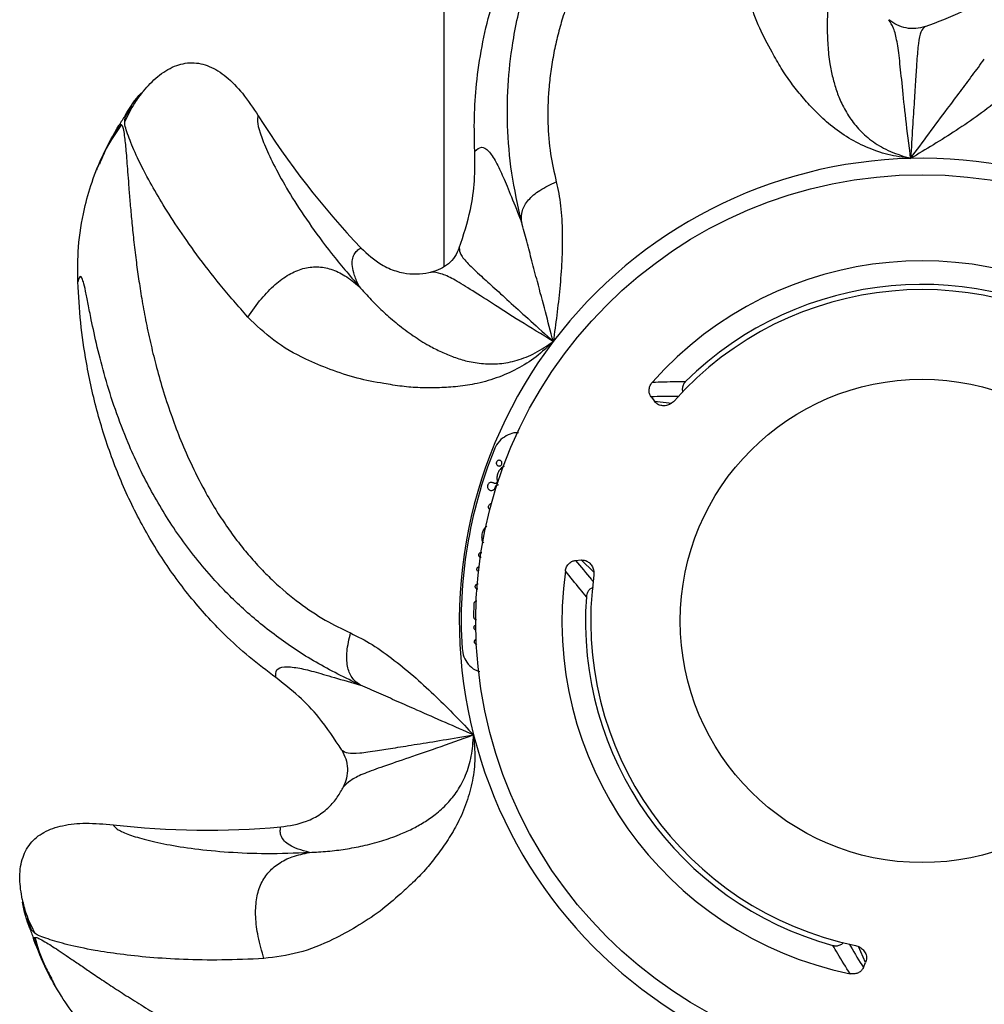
# Model space of a CAD drawing. Units: inches. Extents: x 33 to 1919, y 28 to 1228.
# Drawn here: x 719 to 725, y 197 to 203 of the extents above; entities that cross this region are included whole.
import ezdxf

# ---------------------------------------------------------------- set-up
doc = ezdxf.new("R2010")
doc.units = ezdxf.units.IN
doc.header["$LTSCALE"] = 115
doc.header["$MEASUREMENT"] = 0

msp = doc.modelspace()

# ---------------------------------------------------------------- linework, layer by layer
at = {"color": 8, "linetype": 'Continuous', "lineweight": 25}
for p, q in [((722.0311317, 201.2606985), (722.0311317, 218.7542688)), ((723.3680433, 200.403538), (723.4783804, 200.3925698)), ((722.9827264, 199.3177584), (722.9027465, 199.3945545)), ((724.7111569, 196.8350513), (724.6654875, 196.9360906))]:
    msp.add_line(p, q, dxfattribs=at)
at = {"color": 7, "linetype": 'Continuous', "lineweight": 25}
for p, q in [((720.1072894, 202.3628353), (720.0855789, 202.335436)), ((720.045202, 202.2794123), (720.0020614, 202.2112671)), ((720.0006839, 202.179544), (720.0034412, 202.2214679)), ((719.9703037, 202.1656308), (719.8833232, 202.0097635)), ((719.9700515, 202.1615382), (719.9638968, 202.1582788)), ((723.3469863, 200.4325049), (723.3680433, 200.403538)), ((722.3571488, 199.8586459), (722.3571582, 199.858687)), ((722.3571638, 199.8586846), (722.3571488, 199.8586459)), ((722.3140801, 199.7369046), (722.3141537, 199.737185)), ((722.2518977, 199.4279542), (722.2519886, 199.4286512)), ((722.867044, 199.391762), (722.9027465, 199.3945545)), ((722.2400445, 199.3370853), (722.2402176, 199.3384206)), ((722.2294485, 199.2267628), (722.2295084, 199.2275747)), ((722.2208868, 199.0300393), (722.2227926, 199.1194697)), ((722.2210619, 198.9643521), (722.2210341, 198.9651641)), ((722.2241921, 198.873509), (722.2241225, 198.8755201)), ((719.3520164, 197.2195411), (719.3599029, 197.1854844)), ((719.3785293, 197.1189853), (719.4049097, 197.0427688)), ((719.428853, 197.0219142), (719.3977941, 197.0502076)), ((719.4207894, 196.989486), (719.4884189, 196.8243013)), ((719.4238312, 196.9867381), (719.4225429, 196.9798929)), ((724.6965995, 196.8023321), (724.7111569, 196.8350513))]:
    msp.add_line(p, q, dxfattribs=at)
for radius in [2.8375, 1.5370258]:
    msp.add_circle((725.0697334, 199.0070188), radius, dxfattribs=at)
for centre, radius, start, end in [((725.0697334, 199.0070188), 6, 147.60622876, 148.31759914), ((725.301526, 205.0025398), 5.25, 212.01227721, 223.65841243), ((725.0697334, 199.0070188), 2.9419852, 91.4083478, 142.83691922), ((725.0697334, 199.0070188), 2.9419852, 39.97977637, 91.4083478), ((725.0697334, 199.0070188), 2.2896194, 52.0230804, 138.46296304), ((725.0697334, 199.0070188), 2.1066132, 52.07236686, 138.41367658), ((725.0697334, 199.0070188), 2.1397697, 55.86605883, 134.61998461), ((725.0697334, 199.0070188), 2.9419852, 142.83691922, 194.26549065), ((725.0697334, 199.0070188), 2.93, 158.12945754, 183.41655262), ((725.0697334, 199.0070188), 2.2896194, 172.0230804, 258.46296304), ((725.0697334, 199.0070188), 2.1066132, 172.07236686, 258.41367658), ((725.0697334, 199.0070188), 2.1397697, 175.86605883, 254.61998461), ((725.0697334, 199.0070188), 2.9419852, 194.26549065, 245.69406208), ((720.5267666, 202.9263878), 5.25, 263.44084864, 275.08698386), ((725.0697334, 199.0070188), 6, 199.03411394, 199.7458736)]:
    msp.add_arc(centre, radius, start, end, dxfattribs=at)
at = {"color": 8, "linetype": 'Continuous', "lineweight": 25}
for points, knots in [([(724.3620842, 204.9526102), (724.3620668, 204.9509939), (724.3620054, 204.9452701), (724.345934, 204.9241882), (724.3175045, 204.8927587), (724.280959, 204.8562734), (724.2410357, 204.8180782), (724.1938092, 204.7739083), (724.1396289, 204.7236733), (724.0770374, 204.6655368), (724.0057187, 204.5986488), (723.9255956, 204.5221371), (723.8392103, 204.4375099), (723.7519936, 204.3492591), (723.6646608, 204.2577701), (723.5779311, 204.1631987), (723.4873623, 204.0594974), (723.396233, 203.9490317), (723.3041745, 203.8302657), (723.2113646, 203.7013847), (723.1217848, 203.5653074), (723.0358673, 203.4217316), (722.9524447, 203.265906), (722.8808046, 203.1101454), (722.8242077, 202.9647503), (722.7845758, 202.8448728), (722.7530494, 202.7311834), (722.7276925, 202.6179985), (722.7085234, 202.5035468), (722.6920522, 202.3549916), (722.6876438, 202.1796375), (722.7031808, 201.982205), (722.7310521, 201.8587119), (722.7443228, 201.7999117)], [0, 0, 0, 0, 0.015237644, 0.053959248, 0.093006542, 0.121611767, 0.150497833, 0.179725357, 0.209346897, 0.239409411, 0.27265341, 0.306549975, 0.341129471, 0.376412978, 0.407006471, 0.438863213, 0.471967402, 0.506296286, 0.53926669, 0.574806251, 0.612844282, 0.646654416, 0.683436661, 0.726279468, 0.755595849, 0.781908487, 0.805681425, 0.829563322, 0.854462463, 0.878108166, 0.922620105, 0.963156223, 1, 1, 1, 1]), ([(720.7826763, 200.9395386), (720.7227795, 201.0081913), (720.6040854, 201.1442364), (720.4571971, 201.3359716), (720.3330617, 201.5129778), (720.2318472, 201.6727449), (720.1422901, 201.8290761), (720.069158, 201.9747156), (720.0210211, 202.0944565), (719.9992088, 202.1624997), (720.0005863, 202.178416), (720.0006839, 202.179544)], [0, 0, 0, 0, 0.117549043, 0.232940036, 0.346081444, 0.456906355, 0.565374797, 0.707580904, 0.847423591, 0.989186683, 1, 1, 1, 1]), ([(719.980071, 202.1607721), (719.9813238, 202.1597509), (719.9857601, 202.1561349), (719.9922233, 202.1304227), (719.9990691, 202.0886016), (720.0048096, 202.0372808), (720.0097801, 201.9822529), (720.0148674, 201.9177914), (720.0203619, 201.8441103), (720.026791, 201.7589265), (720.0346181, 201.661463), (720.0444821, 201.5511161), (720.0567858, 201.4308132), (720.0714041, 201.3076018), (720.0884829, 201.1822782), (720.1083456, 201.055507), (720.1329546, 200.9200398), (720.1625019, 200.779918), (720.1979585, 200.6338951), (720.2408559, 200.4809768), (720.2913942, 200.3260979), (720.3500765, 200.1694065), (720.4198931, 200.0070288), (720.4970056, 199.8539031), (720.5753917, 199.7190013), (720.6444066, 199.6132732), (720.7136351, 199.5177395), (720.7863181, 199.4273475), (720.8638478, 199.341001), (720.969722, 199.2354984), (721.1040721, 199.122722), (721.2681174, 199.0117713), (721.3820458, 198.9565665), (721.4362917, 198.9302813)], [0, 0, 0, 0, 0.0152376416, 0.0539592778, 0.0930065472, 0.1216117767, 0.1504978482, 0.1797253211, 0.2093468723, 0.2394094173, 0.272653439, 0.3065499987, 0.3411294794, 0.3764129321, 0.4070065742, 0.4388632129, 0.4719675077, 0.5062963954, 0.5392666782, 0.5748063035, 0.6128443758, 0.6466544902, 0.6834367013, 0.7262795945, 0.7555959296, 0.7819086936, 0.8056816954, 0.8295633872, 0.8544625042, 0.8781083163, 0.922620257, 0.9631563463, 1, 1, 1, 1]), ([(723.5213417, 200.4344737), (723.5159375, 200.4345039), (723.4571406, 200.4348322), (723.3994104, 200.4336125), (723.3469863, 200.4325049)], [0, 0, 0, 0, 0.091912746, 1, 1, 1, 1]), ([(722.867044, 199.391762), (722.9002312, 199.3511915), (722.9374546, 199.3056869), (722.9765876, 199.2603753), (722.9808308, 199.2554622)], [0, 0, 0, 0, 0.891570672, 1, 1, 1, 1]), ([(720.8858924, 196.8601697), (720.7948725, 196.8561443), (720.6145037, 196.8481672), (720.373016, 196.8528713), (720.1572288, 196.8661787), (719.9692118, 196.8866617), (719.7911494, 196.9141127), (719.6316868, 196.947739), (719.5080565, 196.9847648), (719.4412566, 197.0101276), (719.4296739, 197.0211342), (719.428853, 197.0219142)], [0, 0, 0, 0, 0.117549004, 0.232939989, 0.346081501, 0.45690642, 0.565374813, 0.707580892, 0.847423619, 0.989186672, 1, 1, 1, 1]), ([(719.4306775, 196.9940924), (719.4322568, 196.9944357), (719.4378495, 196.9956511), (719.4619815, 196.9846709), (719.4989474, 196.9639496), (719.5426508, 196.9364384), (719.5887718, 196.906016), (719.6423435, 196.8698021), (719.7033736, 196.8281575), (719.773983, 196.7800737), (719.8550621, 196.7254277), (719.9474854, 196.6643381), (720.0492133, 196.5989498), (720.1546581, 196.5335571), (720.2632878, 196.4687728), (720.3747869, 196.405262), (720.4960416, 196.3400381), (720.6240165, 196.2757751), (720.7602883, 196.2124512), (720.9065905, 196.1506482), (721.0591901, 196.0935961), (721.218284, 196.0417809), (721.3887658, 195.9951226), (721.5565639, 195.9599415), (721.710907, 195.9371157), (721.8365983, 195.9251522), (721.9544525, 195.9197163), (722.070442, 195.920179), (722.1862894, 195.9269588), (722.3347849, 195.9439577), (722.5067239, 195.9786781), (722.6957485, 196.0377599), (722.8099433, 196.0924123), (722.8643162, 196.1184345)], [0, 0, 0, 0, 0.015237638, 0.053959269, 0.093006542, 0.12161178, 0.150497833, 0.17972536, 0.209346887, 0.23940944, 0.27265335, 0.306549969, 0.341129483, 0.376412944, 0.407006492, 0.438863198, 0.471967462, 0.506296398, 0.539266714, 0.574806237, 0.612844296, 0.646654359, 0.683436643, 0.726279558, 0.755595875, 0.781908585, 0.805681524, 0.829563408, 0.854462508, 0.878108193, 0.922620139, 0.963156232, 1, 1, 1, 1]), ([(724.6077171, 196.9523457), (724.6103929, 196.94765), (724.6395047, 196.8965618), (724.6694272, 196.8471774), (724.6965995, 196.8023321)], [0, 0, 0, 0, 0.091914145, 1, 1, 1, 1])]:
    msp.add_open_spline(points, degree=3, knots=knots, dxfattribs=at)
at = {"color": 7, "linetype": 'Continuous', "lineweight": 25}
for points, knots in [([(722.5242011, 201.5436317), (722.5008167, 201.6483003), (722.4539658, 201.8580047), (722.4303503, 202.1581613), (722.4356619, 202.4456173), (722.4732799, 202.7468715), (722.547473, 203.0577088), (722.6626025, 203.3724311), (722.7920369, 203.6374575), (722.9212862, 203.8562678), (723.0417735, 204.034895), (723.1622629, 204.1950062), (723.2637447, 204.3188927), (723.3409771, 204.4099105), (723.3954357, 204.4742703), (723.4306143, 204.5188599), (723.4471506, 204.5457625), (723.4483731, 204.5583262), (723.4368435, 204.5601727), (723.4179981, 204.5516534), (723.408518, 204.5473679)], [0, 0, 0, 0, 0.065949874, 0.132130971, 0.198129167, 0.263105694, 0.348829812, 0.434215773, 0.518990745, 0.581393659, 0.642973439, 0.704067047, 0.76472044, 0.804484482, 0.843868373, 0.883230204, 0.912508193, 0.941514738, 0.970579315, 1, 1, 1, 1]), ([(722.2260189, 201.994813), (722.2241294, 202.06595), (722.2203395, 202.2086293), (722.235691, 202.4310758), (722.2690168, 202.6609979), (722.3243453, 202.8977725), (722.3999686, 203.1318341), (722.4948134, 203.3597533), (722.6069635, 203.5792285), (722.7353475, 203.790076), (722.8798136, 203.9929807), (723.0408148, 204.1880704), (723.2161024, 204.3747758), (723.3442801, 204.4897477), (723.4085186, 204.5473679)], [0, 0, 0, 0, 0.073268071, 0.146953579, 0.22935659, 0.312346585, 0.397109941, 0.482447538, 0.566361985, 0.650750109, 0.736511433, 0.822701281, 0.911143653, 1, 1, 1, 1]), ([(724.9974257, 201.9481149), (724.9486262, 201.9548515), (724.8511517, 201.9683075), (724.7132281, 202.0173718), (724.5863285, 202.0852231), (724.4759055, 202.1655639), (724.3842178, 202.2532252), (724.3072532, 202.3398634), (724.2356154, 202.4285586), (724.1723398, 202.5233278), (724.1060233, 202.6414453), (724.0311201, 202.7813282), (723.9728709, 202.9448664), (723.918902, 203.1331268), (723.8858625, 203.3413489), (723.9004151, 203.4900452), (723.907621, 203.5636741)], [0, 0, 0, 0, 0.055404742, 0.110668316, 0.167688986, 0.226030541, 0.277843537, 0.328721663, 0.377194333, 0.429655395, 0.484529099, 0.567497227, 0.658161188, 0.745138039, 0.873801675, 1, 1, 1, 1]), ([(724.5010416, 203.1317575), (724.4943145, 203.0931927), (724.4806976, 203.0151304), (724.4701965, 202.9040278), (724.4652387, 202.7898559), (724.4694122, 202.6700598), (724.4801985, 202.5632176), (724.5002665, 202.4646152), (724.5241547, 202.3811824), (724.5568389, 202.2965262), (724.6056335, 202.209864), (724.6706801, 202.1265477), (724.7570591, 202.0513934), (724.8668091, 201.9877543), (724.9535009, 201.9614451), (724.9974257, 201.9481149)], [0, 0, 0, 0, 0.096850072, 0.19604196, 0.297789072, 0.405055218, 0.504937286, 0.573157281, 0.636828389, 0.69778442, 0.762857459, 0.82144532, 0.879781457, 0.939087909, 1, 1, 1, 1]), ([(725.0897347, 202.7865551), (725.1694049, 202.8158856), (725.3070296, 202.8665519), (725.4875292, 202.9745604), (725.5839667, 203.0533875), (725.6326562, 203.0931858)], [0, 0, 0, 0, 0.4049885, 0.699589433, 1, 1, 1, 1]), ([(724.9974118, 201.9481172), (724.9866873, 202.0340543), (724.965213, 202.2061311), (724.9441838, 202.4113849), (724.9273031, 202.5761627), (724.9116231, 202.6970029), (724.8903543, 202.7801409), (724.8689487, 202.8135268), (724.8582132, 202.8302707)], [0, 0, 0, 0, 0.164903349, 0.330195426, 0.496178988, 0.66302737, 0.830998867, 1, 1, 1, 1]), ([(725.0897378, 202.7865457), (725.0697492, 202.7814629), (725.0298055, 202.7713058), (724.9676144, 202.7748534), (724.9084009, 202.7942685), (724.8750025, 202.8182269), (724.8582132, 202.8302707)], [0, 0, 0, 0, 0.250553759, 0.5006890238, 0.7489985423, 1, 1, 1, 1]), ([(725.0897874, 202.7865716), (725.0800329, 202.7774102), (725.0605658, 202.7591269), (725.0462025, 202.6854931), (725.0372245, 202.581871), (725.0290728, 202.4556511), (725.0204417, 202.3158494), (725.0093841, 202.1511133), (725.0014011, 202.0157575), (724.9974118, 201.9481172)], [0, 0, 0, 0, 0.168616898, 0.336508911, 0.503436768, 0.628082743, 0.75231802, 0.876227919, 1, 1, 1, 1]), ([(720.1188589, 202.3765174), (720.148003, 202.4085903), (720.2054323, 202.4717907), (720.3107122, 202.5385697), (720.4276775, 202.5648801), (720.544826, 202.5383867), (720.6537642, 202.4667722), (720.7579238, 202.3580301), (720.8175934, 202.2681353), (720.8498697, 202.2195096)], [0, 0, 0, 0, 0.139614874, 0.275114907, 0.396056287, 0.516735854, 0.651953215, 0.811735462, 1, 1, 1, 1]), ([(725.803425, 202.5664439), (725.7706179, 202.5268671), (725.7026929, 202.4449257), (725.5733127, 202.3332948), (725.4345783, 202.2251343), (725.2893726, 202.1266322), (725.1439061, 202.0354484), (725.045902, 201.9770259), (724.9974156, 201.9481219)], [0, 0, 0, 0, 0.164119534, 0.339799461, 0.515537655, 0.683102564, 0.843218497, 1, 1, 1, 1]), ([(724.9974176, 201.9481255), (725.0364987, 202.000826), (725.1173172, 202.109809), (725.2198046, 202.2485701), (725.3120669, 202.3718095), (725.3882455, 202.4738617), (725.4403127, 202.5442769), (725.4656259, 202.5785103)], [0, 0, 0, 0, 0.240211801, 0.496750674, 0.674338405, 0.841675283, 1, 1, 1, 1]), ([(720.1189727, 202.3764036), (720.0993646, 202.352022), (720.0559829, 202.2980794), (720.0198407, 202.2211579), (720.0000345, 202.1790043)], [0, 0, 0, 0, 0.4519907914, 1, 1, 1, 1]), ([(720.0034412, 202.2214679), (720.0339702, 202.2716773), (720.0646735, 202.3221734), (720.106025, 202.3636255), (720.1062598, 202.3638608)], [0, 0, 0, 0, 0.994322383, 1, 1, 1, 1]), ([(720.8498697, 202.2195096), (720.8464801, 202.2094104), (720.8396781, 202.189144), (720.8576799, 202.1153959), (720.897156, 202.0121465), (720.9611084, 201.8795121), (721.0504513, 201.721113), (721.1670132, 201.5415175), (721.3096474, 201.3452608), (721.4300757, 201.2045975), (721.4903609, 201.134183)], [0, 0, 0, 0, 0.126269633, 0.253387677, 0.378395342, 0.504501074, 0.628734258, 0.753861343, 0.876785527, 1, 1, 1, 1]), ([(719.7023627, 201.1625796), (719.7019817, 201.2366214), (719.7011804, 201.3923864), (719.7351111, 201.6056941), (719.7910766, 201.8028641), (719.8627451, 201.9823018), (719.9292499, 202.0980024), (719.9638874, 202.1582623)], [0, 0, 0, 0, 0.2124191917, 0.4468757051, 0.6171152629, 0.8005833844, 1, 1, 1, 1]), ([(719.9802934, 202.1628207), (719.9452689, 202.1140826), (719.8939114, 202.0426164), (719.8533079, 201.9438583), (719.8403949, 201.9124507)], [0, 0, 0, 0, 0.681973852, 1, 1, 1, 1]), ([(719.9638968, 202.1582788), (719.9675124, 202.1630692), (719.9733125, 202.1707541), (719.9782219, 202.1635031), (719.980071, 202.1607721)], [0, 0, 0, 0, 0.623361638, 1, 1, 1, 1]), ([(722.1272433, 201.3791592), (722.1539858, 201.4597349), (722.2001817, 201.5989241), (722.2282752, 201.8073867), (722.2267738, 201.9319323), (722.2260157, 201.994813)], [0, 0, 0, 0, 0.404988434, 0.699590094, 1, 1, 1, 1]), ([(722.2260172, 201.9947896), (722.2400799, 202.006345), (722.2682181, 202.0294663), (722.3133816, 202.0008058), (722.3579022, 201.9351297), (722.4054147, 201.8344248), (722.4556182, 201.7114463), (722.5014819, 201.5991225), (722.5242528, 201.5433548)], [0, 0, 0, 0, 0.18398092, 0.368128012, 0.552737478, 0.703710003, 0.852894705, 1, 1, 1, 1]), ([(719.8516864, 201.9433841), (719.8412169, 201.9207829), (719.8289228, 201.8942426), (719.8219692, 201.8763533), (719.8209372, 201.8736983)], [0, 0, 0, 0, 0.851583905, 1, 1, 1, 1]), ([(722.5242011, 201.5436317), (722.5232688, 201.5677206), (722.5215029, 201.6133499), (722.5625223, 201.6848094), (722.6387618, 201.7498693), (722.7078494, 201.7826211), (722.7443228, 201.7999117)], [0, 0, 0, 0, 0.263964568, 0.500001817, 0.736035897, 1, 1, 1, 1]), ([(722.7443118, 201.799907), (722.7547992, 201.749582), (722.7765128, 201.6453866), (722.7831221, 201.474632), (722.781187, 201.298728), (722.7676646, 201.1237864), (722.7482581, 200.953204), (722.7328297, 200.8401557), (722.7251967, 200.7842263)], [0, 0, 0, 0, 0.164118946, 0.3397994806, 0.5155376479, 0.6831027747, 0.8432186655, 1, 1, 1, 1]), ([(722.7251959, 200.7842298), (722.7083597, 200.8476429), (722.6735428, 200.9787793), (722.6289535, 201.1454234), (722.5901273, 201.2943952), (722.5578347, 201.4175824), (722.5352458, 201.5021939), (722.5242639, 201.543329)], [0, 0, 0, 0, 0.240211861, 0.496750777, 0.674338026, 0.841675007, 1, 1, 1, 1]), ([(721.4903612, 201.134183), (721.4797789, 201.1584192), (721.4581388, 201.2079805), (721.4466565, 201.2623866), (721.446621, 201.3060537), (721.4575041, 201.3382258), (721.4760502, 201.3629393), (721.494196, 201.373066), (721.5033208, 201.3781584)], [0, 0, 0, 0, 0.1627746241, 0.3328626324, 0.4943126534, 0.6660755108, 0.832081418, 1, 1, 1, 1]), ([(721.5033167, 201.3781631), (721.5445176, 201.3397813), (721.5982452, 201.28973), (721.6781234, 201.249067), (721.7245827, 201.2314107), (721.7832929, 201.2168513), (721.8541004, 201.2112782), (721.9132469, 201.2177888), (721.944008, 201.2243911), (721.9487104, 201.2254004)], [0, 0, 0, 0, 0.33916455, 0.442284015, 0.542309729, 0.640608104, 0.808861348, 0.970781344, 1, 1, 1, 1]), ([(722.1272527, 201.3791557), (722.1187638, 201.3603591), (722.1018002, 201.3227972), (722.0602571, 201.2763913), (722.0081606, 201.2421999), (721.9686059, 201.2310241), (721.9487145, 201.2254039)], [0, 0, 0, 0, 0.250553297, 0.500689009, 0.748903448, 1, 1, 1, 1]), ([(722.1272638, 201.3792097), (722.1283251, 201.3659118), (722.1304497, 201.3392894), (722.1791477, 201.2819747), (722.2553162, 201.209958), (722.3501856, 201.1240678), (722.4546818, 201.0296717), (722.5761718, 200.9186394), (722.6757707, 200.8288028), (722.725199, 200.7842192)], [0, 0, 0, 0, 0.168020441, 0.33637686, 0.505168759, 0.63069359, 0.755535289, 0.878678422, 1, 1, 1, 1]), ([(720.7826763, 200.9395386), (720.8106379, 200.9790122), (720.8624602, 201.05217), (720.9511092, 201.1446946), (721.0411457, 201.2119332), (721.1336789, 201.2519332), (721.2265925, 201.2629394), (721.3177475, 201.2455363), (721.4081897, 201.20227), (721.4615627, 201.1580451), (721.4903609, 201.134183)], [0, 0, 0, 0, 0.15297639, 0.283516825, 0.396655377, 0.499999186, 0.603344888, 0.716484173, 0.847024805, 1, 1, 1, 1]), ([(721.4994163, 198.5983937), (721.403003, 198.6453706), (721.2098383, 198.7394891), (720.9604423, 198.9081702), (720.7390123, 199.0915505), (720.5269359, 199.3087896), (720.3301729, 199.5606015), (720.1558945, 199.8468377), (720.0293895, 200.113276), (719.9389036, 200.3507527), (719.8743687, 200.5563257), (719.8243138, 200.7503556), (719.7907274, 200.9069388), (719.7677205, 201.0240716), (719.7513565, 201.1067748), (719.7384286, 201.1620804), (719.7277053, 201.1917825), (719.7186446, 201.2005722), (719.7100124, 201.1927088), (719.7049229, 201.1726634), (719.7023627, 201.1625796)], [0, 0, 0, 0, 0.065949861, 0.132130927, 0.198129231, 0.26310577, 0.348829951, 0.434215808, 0.518990844, 0.581393694, 0.642973482, 0.704067051, 0.764720459, 0.804484543, 0.843868359, 0.883230198, 0.912508193, 0.941514741, 0.970579318, 1, 1, 1, 1]), ([(722.7251984, 200.7842204), (722.6524275, 200.8285154), (722.5053497, 200.9180402), (722.3317814, 201.0297447), (722.1912416, 201.1202701), (722.0863778, 201.1840715), (722.0078991, 201.2193179), (721.968441, 201.2233754), (721.9487142, 201.2254039)], [0, 0, 0, 0, 0.161977135, 0.327372756, 0.494444997, 0.663153952, 0.831595462, 1, 1, 1, 1]), ([(720.9607543, 198.6465726), (720.9038099, 198.689588), (720.7899222, 198.7756183), (720.6045338, 198.9454156), (720.4102437, 199.1594646), (720.2196246, 199.4242546), (720.0575503, 199.7091734), (719.9261312, 200.0110586), (719.824221, 200.3257366), (719.757693, 200.6251621), (719.7173246, 200.9047313), (719.7073508, 201.0766292), (719.7023638, 201.1625796)], [0, 0, 0, 0, 0.073489109, 0.14697706, 0.258650586, 0.370696229, 0.482427976, 0.5957211, 0.709312841, 0.822672394, 0.911334639, 1, 1, 1, 1]), ([(721.4903093, 201.1341302), (721.5162664, 201.104826), (721.5688082, 201.045509), (721.6491245, 200.9680278), (721.7352961, 200.8929658), (721.8315585, 200.8215379), (721.9218169, 200.7633547), (722.0114182, 200.7175686), (722.091544, 200.6842236), (722.1781079, 200.6569975), (722.2762867, 200.641112), (722.3819816, 200.6400216), (722.4945959, 200.6606975), (722.6127798, 200.7068234), (722.6874002, 200.7581989), (722.7252087, 200.7842298)], [0, 0, 0, 0, 0.096850103, 0.196041991, 0.297789127, 0.405055254, 0.504937417, 0.573157178, 0.636828589, 0.697784297, 0.762857515, 0.821445315, 0.879781438, 0.939087861, 1, 1, 1, 1]), ([(722.7252087, 200.7842298), (722.6895159, 200.7502771), (722.6182212, 200.6824582), (722.4938672, 200.6052166), (722.3616986, 200.5483066), (722.2300378, 200.512067), (722.1043352, 200.495037), (721.988612, 200.4888831), (721.8746014, 200.4881738), (721.7610563, 200.497792), (721.6273608, 200.5195874), (721.4712944, 200.5482428), (721.3071177, 200.6046647), (721.1262799, 200.6798485), (720.9428865, 200.7838424), (720.835704, 200.8879309), (720.7826311, 200.9394717)], [0, 0, 0, 0, 0.055404608, 0.110668266, 0.167688777, 0.22603043, 0.277843419, 0.328721483, 0.37719437, 0.429655378, 0.484528952, 0.567497227, 0.658160966, 0.745137941, 0.873801532, 1, 1, 1, 1]), ([(723.3469863, 200.4325049), (723.3431969, 200.4390733), (723.335621, 200.4522048), (723.3335629, 200.475867), (723.3387592, 200.4996999), (723.3479903, 200.5160081), (723.3547148, 200.5238952), (723.3558908, 200.5252746)], [0, 0, 0, 0, 0.230262446, 0.460338986, 0.695696073, 0.946779865, 1, 1, 1, 1]), ([(723.3558908, 200.5252746), (723.4054106, 200.526929), (723.4751319, 200.5292584), (723.5461724, 200.5298849), (723.5667562, 200.5300664)], [0, 0, 0, 0, 0.710252539, 1, 1, 1, 1]), ([(723.5667562, 200.5300664), (723.5615412, 200.5239781), (723.55109, 200.5117766), (723.5450485, 200.4890003), (723.5448511, 200.4720613), (723.5482417, 200.4645385), (723.5486244, 200.4636894)], [0, 0, 0, 0, 0.328373337, 0.658091042, 0.961407963, 1, 1, 1, 1]), ([(723.4940783, 200.405278), (723.4868872, 200.3986138), (723.472515, 200.3852944), (723.4443099, 200.3752072), (723.4152498, 200.3742729), (723.3872939, 200.3831323), (723.3744247, 200.3967737), (723.3680433, 200.403538)], [0, 0, 0, 0, 0.1990964798, 0.3979218881, 0.6029178951, 0.8031005365, 1, 1, 1, 1]), ([(722.5037065, 200.2034799), (722.4979643, 200.2037505), (722.4753812, 200.2048146), (722.4356902, 200.1911448), (722.3900214, 200.1616974), (722.3627582, 200.1263137), (722.3527694, 200.1034201), (722.3506117, 200.0984748)], [0, 0, 0, 0, 0.08658595, 0.34053221, 0.6222695, 0.918404925, 1, 1, 1, 1]), ([(722.3875026, 200.0273564), (722.3854877, 200.027914), (722.3814576, 200.0290294), (722.3751572, 200.0279866), (722.3695706, 200.0250492), (722.3653402, 200.0203951), (722.3629331, 200.0147058), (722.3625, 200.0086608), (722.3640459, 200.0028011), (722.3674236, 199.9977042), (722.3712611, 199.9947445), (722.3737743, 199.9936761), (722.3743893, 199.9934146)], [0, 0, 0, 0, 0.1099380797, 0.2198940137, 0.3296692439, 0.4379313121, 0.5418569384, 0.645465902, 0.7484938016, 0.8551058618, 0.9645439852, 1, 1, 1, 1]), ([(722.4132787, 199.989904), (722.4096679, 199.9883709), (722.3974141, 199.9831681), (722.3827365, 199.9676514), (722.3755471, 199.9527997), (722.3724325, 199.9463656)], [0, 0, 0, 0, 0.191454657, 0.649724781, 1, 1, 1, 1]), ([(722.3743893, 199.9934146), (722.3763814, 199.9928594), (722.3803669, 199.9917486), (722.3866376, 199.9927454), (722.392198, 199.9956189), (722.3964481, 200.0001846), (722.3989377, 200.0058675), (722.3994252, 200.012019), (722.3978473, 200.0179957), (722.3944182, 200.0231149), (722.3905901, 200.0260444), (722.3881158, 200.0270958), (722.3875026, 200.0273564)], [0, 0, 0, 0, 0.1090509077, 0.2181769547, 0.3259623722, 0.4330946298, 0.5383963472, 0.6449509686, 0.750196519, 0.856852952, 0.9645282226, 1, 1, 1, 1]), ([(722.3724325, 199.9463656), (722.3710742, 199.9423053), (722.3683575, 199.9341841), (722.3660515, 199.9179342), (722.3677064, 199.9059991), (722.3687709, 199.8983217)], [0, 0, 0, 0, 0.26291178, 0.525855754, 1, 1, 1, 1]), ([(722.3082384, 199.8713002), (722.3074817, 199.8686154), (722.3059685, 199.8632469), (722.3071465, 199.8548184), (722.3107931, 199.8472027), (722.3163082, 199.8414463), (722.3208671, 199.839287), (722.3228234, 199.8383604)], [0, 0, 0, 0, 0.205507463, 0.410947022, 0.619424016, 0.83668455, 1, 1, 1, 1]), ([(722.3411782, 199.8858693), (722.3383543, 199.8866505), (722.3327061, 199.8882131), (722.3238837, 199.886764), (722.3160905, 199.8826449), (722.3108256, 199.8770005), (722.3089253, 199.8728135), (722.3082384, 199.8713002)], [0, 0, 0, 0, 0.21944082, 0.438908192, 0.659065487, 0.876777195, 1, 1, 1, 1]), ([(722.3462619, 199.8831589), (722.3458544, 199.8834269), (722.3450395, 199.8839629), (722.3433702, 199.8849269), (722.3420507, 199.8854942), (722.3411782, 199.8858693)], [0, 0, 0, 0, 0.253055405, 0.506100037, 1, 1, 1, 1]), ([(722.3492345, 199.8817134), (722.3489728, 199.8818162), (722.3484491, 199.8820218), (722.3474331, 199.8824546), (722.3467267, 199.8828794), (722.3462619, 199.8831589)], [0, 0, 0, 0, 0.254684601, 0.509533712, 1, 1, 1, 1]), ([(722.3680367, 199.8900475), (722.3673026, 199.8885839), (722.3658341, 199.8856563), (722.3619451, 199.8825057), (722.3573444, 199.8807496), (722.3528878, 199.8805724), (722.3502839, 199.8813856), (722.3492345, 199.8817134)], [0, 0, 0, 0, 0.213118879, 0.426299415, 0.639422545, 0.854678808, 1, 1, 1, 1]), ([(722.3557749, 199.8529342), (722.3559473, 199.8534118), (722.3562921, 199.8543669), (722.3568048, 199.8562791), (722.3570218, 199.8577331), (722.3571638, 199.8586846)], [0, 0, 0, 0, 0.256860324, 0.513634143, 1, 1, 1, 1]), ([(722.3571582, 199.858687), (722.3571637, 199.8587008), (722.3571721, 199.858722), (722.3571788, 199.8587491), (722.3571749, 199.8587671), (722.3571689, 199.8587752), (722.3571656, 199.8587797)], [0, 0, 0, 0, 0.4558259807, 0.6971329706, 0.8314741505, 1, 1, 1, 1]), ([(722.3571656, 199.8587797), (722.3572323, 199.8591831), (722.3573656, 199.8599897), (722.3576882, 199.8612949), (722.3579922, 199.8621782), (722.3581632, 199.8626751)], [0, 0, 0, 0, 0.30452302, 0.608790862, 1, 1, 1, 1]), ([(722.3581632, 199.8626751), (722.3588961, 199.8641347), (722.3603621, 199.867054), (722.364249, 199.8701986), (722.3688616, 199.8719568), (722.373335, 199.8721337), (722.3759535, 199.871314), (722.3769982, 199.8709869)], [0, 0, 0, 0, 0.213006444, 0.426037879, 0.639907188, 0.856327053, 1, 1, 1, 1]), ([(722.3687709, 199.8983217), (722.3688859, 199.8975963), (722.3691159, 199.8961455), (722.3690348, 199.8933199), (722.368428, 199.8913307), (722.3680367, 199.8900475)], [0, 0, 0, 0, 0.261951285, 0.523921301, 1, 1, 1, 1]), ([(722.3228234, 199.8383604), (722.3255997, 199.8375861), (722.3311543, 199.8360369), (722.3399153, 199.8374122), (722.3476599, 199.8414173), (722.353045, 199.8470054), (722.3550109, 199.8512749), (722.3557749, 199.8529342)], [0, 0, 0, 0, 0.217168285, 0.434497066, 0.64936325, 0.863727964, 1, 1, 1, 1]), ([(722.3224731, 199.7130792), (722.3205829, 199.7147843), (722.3168005, 199.7181962), (722.3137121, 199.725317), (722.313024, 199.7318015), (722.3138087, 199.7355932), (722.3140801, 199.7369046)], [0, 0, 0, 0, 0.2832845293, 0.5668565893, 0.8501933507, 1, 1, 1, 1]), ([(722.3141537, 199.737185), (722.3150326, 199.7395584), (722.316791, 199.7443074), (722.3222159, 199.7497935), (722.3279734, 199.7528613), (722.3318119, 199.7535481), (722.3331697, 199.753791)], [0, 0, 0, 0, 0.281241662, 0.562736633, 0.845317466, 1, 1, 1, 1]), ([(722.2735319, 199.5592581), (722.2761529, 199.5688574), (722.2813396, 199.5878535), (722.2951773, 199.6018325), (722.3020225, 199.6087476)], [0, 0, 0, 0, 0.505328108, 1, 1, 1, 1]), ([(722.2826809, 199.5017631), (722.28126, 199.5038242), (722.2747406, 199.5132811), (722.2707378, 199.5336989), (722.272621, 199.5509253), (722.2735319, 199.5592581)], [0, 0, 0, 0, 0.12577869, 0.577120124, 1, 1, 1, 1]), ([(722.266123, 199.4094557), (722.2643073, 199.4098767), (722.2606733, 199.4107192), (722.2561385, 199.4141828), (722.2529761, 199.4188242), (722.2516215, 199.4236842), (722.2518196, 199.4267469), (722.2518977, 199.4279542)], [0, 0, 0, 0, 0.2146670726, 0.4296399146, 0.6449507634, 0.860039188, 1, 1, 1, 1]), ([(722.2519886, 199.4286512), (722.2524064, 199.4304576), (722.2532423, 199.4340722), (722.2566754, 199.4385932), (722.261282, 199.4417628), (722.2661507, 199.4431491), (722.2692434, 199.4429545), (722.2704822, 199.4428765)], [0, 0, 0, 0, 0.213271357, 0.426749095, 0.64099396, 0.856194364, 1, 1, 1, 1]), ([(722.8022682, 199.3247584), (722.8043586, 199.3337814), (722.8085439, 199.3518472), (722.8249634, 199.3738019), (722.8454438, 199.3879832), (722.8603506, 199.3905911), (722.867044, 199.391762)], [0, 0, 0, 0, 0.269432701, 0.539457625, 0.793208704, 1, 1, 1, 1]), ([(722.9027465, 199.3945545), (722.9107787, 199.3942966), (722.9268251, 199.3937813), (722.9491213, 199.3823162), (722.9678624, 199.3640226), (722.9808778, 199.3388605), (722.9849798, 199.3153164), (722.9836328, 199.3014718), (722.983253, 199.2975679)], [0, 0, 0, 0, 0.17040891, 0.340435121, 0.52077266, 0.715714524, 0.919836564, 1, 1, 1, 1]), ([(722.2498317, 199.3200698), (722.2491752, 199.3202968), (722.2467635, 199.3211308), (722.2434784, 199.324313), (722.2406357, 199.3291178), (722.239753, 199.3336594), (722.2399772, 199.3362947), (722.2400445, 199.3370853)], [0, 0, 0, 0, 0.0983608596, 0.3613371311, 0.6247405443, 0.8874218636, 1, 1, 1, 1]), ([(722.2402176, 199.3384206), (722.2406369, 199.3402223), (722.2414761, 199.3438282), (722.244674, 199.3481758), (722.2475127, 199.350014), (722.2488048, 199.3508507)], [0, 0, 0, 0, 0.35237622, 0.705204116, 1, 1, 1, 1]), ([(722.9355308, 199.1612704), (722.9222893, 199.1770629), (722.8766427, 199.2315035), (722.8331466, 199.2860413), (722.8022682, 199.3247584)], [0, 0, 0, 0, 0.290086902, 1, 1, 1, 1]), ([(722.2295084, 199.2275747), (722.2298236, 199.2294024), (722.2304544, 199.2330595), (722.233628, 199.2377687), (722.2380514, 199.2411921), (722.2428359, 199.2428493), (722.245936, 199.242829), (722.2471783, 199.2428208)], [0, 0, 0, 0, 0.213281662, 0.426775377, 0.641000171, 0.856134343, 1, 1, 1, 1]), ([(722.24469, 199.2090996), (722.2428536, 199.2094177), (722.2391784, 199.2100544), (722.2344556, 199.2132578), (722.2310382, 199.2177137), (722.2294136, 199.2224881), (722.2294387, 199.2255548), (722.2294485, 199.2267628)], [0, 0, 0, 0, 0.214730428, 0.429752995, 0.645101383, 0.860203537, 1, 1, 1, 1]), ([(722.9787621, 199.2195023), (722.9731445, 199.2173317), (722.9606409, 199.2125004), (722.9465412, 199.1969381), (722.9378442, 199.1789253), (722.9362268, 199.1665815), (722.9355308, 199.1612704)], [0, 0, 0, 0, 0.232280527, 0.517005504, 0.792186421, 1, 1, 1, 1]), ([(722.2227926, 199.1194697), (722.2229991, 199.1211986), (722.2234126, 199.1246589), (722.2261557, 199.1292317), (722.2301381, 199.1326567), (722.2345429, 199.1344499), (722.2374528, 199.1345828), (722.2386198, 199.134636)], [0, 0, 0, 0, 0.213167867, 0.426663562, 0.640776329, 0.855936705, 1, 1, 1, 1]), ([(722.2360526, 199.0142135), (722.2343137, 199.0144222), (722.2308333, 199.0148397), (722.2262447, 199.0176153), (722.2228195, 199.0216294), (722.2210631, 199.0260294), (722.2209366, 199.0289065), (722.2208868, 199.0300393)], [0, 0, 0, 0, 0.214801252, 0.429930747, 0.645305256, 0.860344467, 1, 1, 1, 1]), ([(722.2210341, 198.9651641), (722.2211477, 198.966957), (722.2213752, 198.9705452), (722.2239414, 198.975425), (722.2278539, 198.979141), (722.2320874, 198.9812958), (722.2349004, 198.9814074), (722.2359085, 198.9814474)], [0, 0, 0, 0, 0.218379154, 0.437046183, 0.65644864, 0.876877132, 1, 1, 1, 1]), ([(721.4994163, 198.5983937), (721.4800015, 198.6126836), (721.4432259, 198.6397516), (721.4129327, 198.7163779), (721.4096, 198.8165478), (721.4270691, 198.8909837), (721.4362917, 198.9302813)], [0, 0, 0, 0, 0.263962913, 0.500001428, 0.736032157, 1, 1, 1, 1]), ([(721.4362885, 198.9302695), (721.4821731, 198.9070914), (721.5771745, 198.8591026), (721.7147972, 198.7578073), (721.851117, 198.6466177), (721.9794612, 198.5269713), (722.1007278, 198.4054424), (722.1794935, 198.3228961), (722.2184619, 198.2820573)], [0, 0, 0, 0, 0.1641194821, 0.3397992013, 0.5155384676, 0.6831035148, 0.8432191698, 1, 1, 1, 1]), ([(722.2287114, 198.9512462), (722.2272763, 198.9523339), (722.2244034, 198.9545113), (722.2217191, 198.9592449), (722.2212753, 198.9626941), (722.2210619, 198.9643521)], [0, 0, 0, 0, 0.341383249, 0.683405483, 1, 1, 1, 1]), ([(722.2241225, 198.8755201), (722.2242398, 198.8773096), (722.2244743, 198.880891), (722.2269421, 198.8857511), (722.2295898, 198.8880292), (722.2308809, 198.88914)], [0, 0, 0, 0, 0.338494317, 0.677446807, 1, 1, 1, 1]), ([(722.2398591, 198.8581104), (722.2397606, 198.8580971), (722.2378868, 198.8578441), (722.2341905, 198.8590143), (722.2295125, 198.8616927), (722.226042, 198.8659664), (722.2244577, 198.8701513), (722.224254, 198.8727258), (722.2241921, 198.873509)], [0, 0, 0, 0, 0.0123268154, 0.2343999782, 0.4571311255, 0.6802335729, 0.9027177209, 1, 1, 1, 1]), ([(722.1449411, 198.8324053), (722.1477532, 198.8141769), (722.1533728, 198.7777501), (722.1834648, 198.73076), (722.2188747, 198.6975127), (722.2472639, 198.6883501), (722.257204, 198.6851419)], [0, 0, 0, 0, 0.276186794, 0.551919036, 0.843109835, 1, 1, 1, 1]), ([(720.9607725, 198.6465561), (720.960506, 198.6647557), (720.9599729, 198.7011712), (721.0105394, 198.718611), (721.0896452, 198.7124714), (721.1980028, 198.6868302), (721.3254522, 198.6494043), (721.4418663, 198.6152297), (721.4996648, 198.5982623)], [0, 0, 0, 0, 0.1839809266, 0.368128018, 0.5527374826, 0.7037100012, 0.8528946998, 1, 1, 1, 1]), ([(721.3805068, 198.1854931), (721.3341836, 198.2566385), (721.2541629, 198.3795382), (721.1086985, 198.5314791), (721.0103878, 198.6079578), (720.9607528, 198.6465702)], [0, 0, 0, 0, 0.404986264, 0.699590434, 1, 1, 1, 1]), ([(722.2184586, 198.2820596), (722.1583831, 198.3084334), (722.0341485, 198.3629737), (721.8760597, 198.4320139), (721.7353808, 198.4945395), (721.6189355, 198.5460991), (721.5386999, 198.581192), (721.4996923, 198.5982529)], [0, 0, 0, 0, 0.2402115713, 0.4967511008, 0.6743383914, 0.8416755108, 1, 1, 1, 1]), ([(722.2184666, 198.282069), (722.222758, 198.2329938), (722.2313299, 198.1349689), (722.2141858, 197.9895856), (722.1762744, 197.850769), (722.1225186, 197.725237), (722.0574579, 197.6163407), (721.9901183, 197.5220266), (721.9195866, 197.4324497), (721.8412742, 197.3496717), (721.7408752, 197.2587338), (721.6211668, 197.154582), (721.4746906, 197.0614051), (721.3031593, 196.9668951), (721.1075101, 196.8883507), (720.9593033, 196.8694508), (720.8859167, 196.8600923)], [0, 0, 0, 0, 0.055404958, 0.110668334, 0.167688991, 0.226030676, 0.277843946, 0.328722033, 0.377194599, 0.429655683, 0.484529415, 0.567497484, 0.658160976, 0.745138111, 0.873801641, 1, 1, 1, 1]), ([(721.1749561, 197.5347441), (721.2140512, 197.5367668), (721.2931868, 197.5408611), (721.4038405, 197.5553488), (721.5162526, 197.5759186), (721.6321169, 197.6066444), (721.7338801, 197.6409378), (721.8255439, 197.6824413), (721.9015706, 197.7242979), (721.9768299, 197.7749978), (722.0504621, 197.8418548), (722.1172154, 197.9238096), (722.1712637, 198.0247475), (722.2088863, 198.145907), (722.2152449, 198.2362795), (722.2184666, 198.282069)], [0, 0, 0, 0, 0.096850159, 0.196042064, 0.297789044, 0.405055208, 0.50493733, 0.573157104, 0.63682848, 0.697784002, 0.762857345, 0.821445115, 0.879781477, 0.939088215, 1, 1, 1, 1]), ([(721.3804798, 198.18554), (721.3915822, 198.1780683), (721.4137394, 198.1631569), (721.4887219, 198.1655426), (721.5917442, 198.1798455), (721.7166123, 198.1999853), (721.8548306, 198.222677), (722.0178962, 198.248556), (722.1516353, 198.2708928), (722.2184677, 198.2820549)], [0, 0, 0, 0, 0.168616898, 0.336508898, 0.503436745, 0.628082702, 0.752317985, 0.876227877, 1, 1, 1, 1]), ([(722.2184677, 198.2820549), (722.1370719, 198.2524759), (721.9740883, 198.193248), (721.7786583, 198.1270751), (721.6217702, 198.0739518), (721.5074468, 198.0317734), (721.4311263, 197.9925403), (721.4033413, 197.9642407), (721.3894064, 197.9500477)], [0, 0, 0, 0, 0.16490336, 0.330195444, 0.496178971, 0.66302738, 0.830998866, 1, 1, 1, 1]), ([(721.3805159, 198.1854978), (721.389919, 198.1671416), (721.4087097, 198.1304597), (721.4190905, 198.0690382), (721.4133372, 198.0069889), (721.3974119, 197.969096), (721.3894064, 197.9500477)], [0, 0, 0, 0, 0.250550549, 0.500685391, 0.74900032, 1, 1, 1, 1]), ([(720.9922738, 197.6970659), (721.0479704, 197.7053472), (721.1206009, 197.7161464), (721.2021952, 197.7532456), (721.2449667, 197.7785601), (721.2929539, 197.8153852), (721.3414604, 197.8672691), (721.3732454, 197.9175718), (721.3872636, 197.9457376), (721.3894064, 197.950043)], [0, 0, 0, 0, 0.339165672, 0.442285002, 0.542309228, 0.640610241, 0.808862048, 0.970783183, 1, 1, 1, 1]), ([(719.348534, 197.2371175), (719.3416293, 197.2799), (719.3280234, 197.3642047), (719.341455, 197.4881519), (719.3938104, 197.5960042), (719.4875653, 197.6710758), (719.6114776, 197.7115957), (719.7614381, 197.7252311), (719.868924, 197.7158344), (719.9270651, 197.7107515)], [0, 0, 0, 0, 0.139613748, 0.275114593, 0.396056735, 0.516735573, 0.651953465, 0.811735236, 1, 1, 1, 1]), ([(719.9270651, 197.7107515), (719.9328474, 197.7018046), (719.9444507, 197.6838506), (720.0133336, 197.6519441), (720.1186706, 197.6184323), (720.2622414, 197.5857358), (720.4417875, 197.5568273), (720.6548762, 197.5359851), (720.8972472, 197.5251342), (721.0823075, 197.5315883), (721.1749467, 197.5348192)], [0, 0, 0, 0, 0.12626963, 0.253387688, 0.378395381, 0.504501098, 0.628734287, 0.753861393, 0.876785625, 1, 1, 1, 1]), ([(721.1749476, 197.5348169), (721.1494012, 197.5416542), (721.0971605, 197.555636), (721.0474635, 197.580582), (721.0133023, 197.6077792), (720.9949341, 197.6363463), (720.9871757, 197.6662579), (720.9905718, 197.6867574), (720.9922796, 197.6970659)], [0, 0, 0, 0, 0.1627746179, 0.3328626521, 0.4943126548, 0.6660755103, 0.8320814389, 1, 1, 1, 1]), ([(720.8858924, 196.8601697), (720.8724645, 196.9066417), (720.8475779, 196.9927711), (720.8305116, 197.1197676), (720.8340785, 197.232084), (720.860498, 197.3293694), (720.909825, 197.4088734), (720.9802643, 197.4692927), (721.0704822, 197.5130234), (721.1383354, 197.5271805), (721.1749467, 197.5348192)], [0, 0, 0, 0, 0.1529744619, 0.2835171505, 0.3966546314, 0.4999993226, 0.603344682, 0.7164846127, 0.8470245834, 1, 1, 1, 1]), ([(719.348693, 197.2371362), (719.3555302, 197.2066036), (719.370657, 197.1390523), (719.4082617, 197.0628364), (719.4288694, 197.0210694)], [0, 0, 0, 0, 0.451991991, 1, 1, 1, 1]), ([(719.3977941, 197.0502076), (719.3775992, 197.1053842), (719.3572887, 197.1608764), (719.3506112, 197.219046), (719.3505732, 197.2193769)], [0, 0, 0, 0, 0.994311374, 1, 1, 1, 1]), ([(719.4225429, 196.9798929), (719.4210516, 196.9857068), (719.4186592, 196.9950334), (719.4273894, 196.9943499), (719.4306775, 196.9940924)], [0, 0, 0, 0, 0.623361656, 1, 1, 1, 1]), ([(720.0379474, 196.1546103), (719.9798213, 196.2004761), (719.8575388, 196.296966), (719.7119247, 196.4564904), (719.5926646, 196.623179), (719.4970585, 196.7910896), (719.4480657, 196.9152238), (719.4225488, 196.9798765)], [0, 0, 0, 0, 0.212418642, 0.446874626, 0.617114802, 0.800582235, 1, 1, 1, 1]), ([(719.4292138, 196.995545), (719.4454816, 196.9377739), (719.4693356, 196.8530623), (719.5212321, 196.7597429), (719.5377365, 196.730065)], [0, 0, 0, 0, 0.681974378, 1, 1, 1, 1]), ([(724.502224, 196.943879), (724.5101042, 196.9424069), (724.5258965, 196.9394566), (724.5486427, 196.9456112), (724.5634102, 196.9539105), (724.56823, 196.9606079), (724.568774, 196.9613639)], [0, 0, 0, 0, 0.328378605, 0.658094887, 0.961408596, 1, 1, 1, 1]), ([(724.6118064, 196.7636595), (724.5856141, 196.8057179), (724.5487366, 196.864934), (724.5126733, 196.9261437), (724.502224, 196.943879)], [0, 0, 0, 0, 0.710252284, 1, 1, 1, 1]), ([(724.6466326, 196.9433323), (724.6559996, 196.9404368), (724.6747208, 196.9346499), (724.6975588, 196.915267), (724.7128995, 196.8905677), (724.7192034, 196.8619264), (724.7138242, 196.8439601), (724.7111569, 196.8350513)], [0, 0, 0, 0, 0.199095986, 0.397918235, 0.602910239, 0.803097954, 1, 1, 1, 1]), ([(724.6965995, 196.8023321), (724.6928057, 196.795767), (724.6852208, 196.7826414), (724.6657593, 196.7690271), (724.6425208, 196.7616086), (724.6237826, 196.7614547), (724.6135892, 196.7633313), (724.6118064, 196.7636595)], [0, 0, 0, 0, 0.230245263, 0.460334699, 0.695690054, 0.946775992, 1, 1, 1, 1]), ([(719.5205914, 196.7581801), (719.5317338, 196.7359012), (719.544818, 196.7097397), (719.55447, 196.6931524), (719.5559024, 196.6906907)], [0, 0, 0, 0, 0.851589123, 1, 1, 1, 1])]:
    msp.add_open_spline(points, degree=3, knots=knots, dxfattribs=at)

doc.saveas('drawing.dxf')
